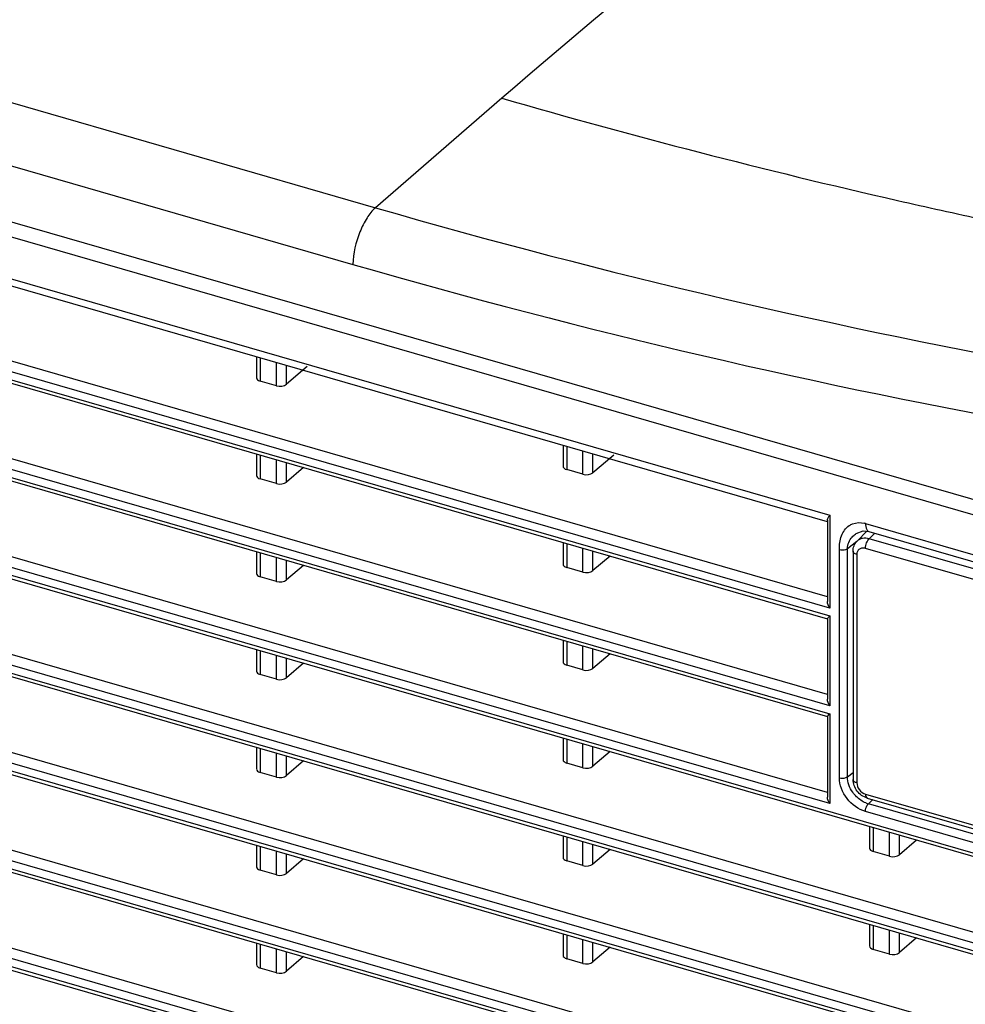
# Model space of a CAD drawing. Extents: x -169 to 3021, y -456 to 1822.
# Drawn here: x 2020 to 2083, y 1423 to 1488 of the extents above; entities that cross this region are included whole.
import ezdxf

# ---------------------------------------------------------------- set-up
doc = ezdxf.new("R2010")
doc.units = 0
doc.header["$LTSCALE"] = 65.395
doc.layers.add('B35LD-FRONT-DXF_CONTINUOUS_LINE', color=7, linetype='CONTINUOUS')
doc.layers.add('B35LD-TOP-CODXF_CONTINUOUS_LINE', color=7, linetype='CONTINUOUS')

msp = doc.modelspace()

# ---------------------------------------------------------------- linework, layer by layer
at = {"layer": 'B35LD-FRONT-DXF_CONTINUOUS_LINE', "color": 7, "linetype": 'Continuous'}
for p, q in [((1971.861, 1487.647), (2338.985, 1381.668)), ((1971.861, 1484.857), (2074.274, 1455.293)), ((1972.084, 1484.329), (2074.099, 1454.88)), ((2074.124, 1449.879), (1972.098, 1479.331)), ((2074.274, 1449.129), (1971.861, 1478.694)), ((1971.861, 1478.167), (2074.274, 1448.603)), ((1971.973, 1477.903), (2074.135, 1448.412)), ((2074.124, 1443.384), (1972.098, 1472.836)), ((2074.274, 1442.634), (1971.861, 1472.198)), ((1971.861, 1471.672), (2074.274, 1442.108)), ((1971.973, 1471.408), (2074.135, 1441.917)), ((2074.124, 1436.888), (1972.098, 1466.341)), ((2074.274, 1436.139), (1971.861, 1465.703)), ((2036.213, 1465.817), (2036.213, 1464.42)), ((2036.463, 1465.744), (2036.463, 1464.192)), ((2037.534, 1463.883), (2037.534, 1465.435)), ((2038.203, 1463.985), (2038.203, 1465.242)), ((1971.861, 1465.177), (2091.277, 1430.705)), ((1971.973, 1464.913), (2091.388, 1430.441)), ((2039.581, 1465.16), (2038.203, 1463.985)), ((2037.534, 1463.883), (2036.463, 1464.192)), ((2088.542, 1426.231), (1972.098, 1459.846)), ((2036.213, 1459.359), (2036.213, 1457.925)), ((2056.565, 1459.942), (2056.565, 1458.545)), ((2056.815, 1459.869), (2056.815, 1458.317)), ((2057.886, 1458.008), (2057.886, 1459.56)), ((2058.555, 1458.11), (2058.555, 1459.367)), ((2088.305, 1425.594), (1971.861, 1459.208)), ((1971.861, 1458.682), (2085.814, 1425.786)), ((2036.463, 1459.287), (2036.463, 1457.697)), ((2037.534, 1457.388), (2037.534, 1458.977)), ((2038.203, 1457.489), (2038.203, 1458.784)), ((2059.933, 1459.285), (2058.555, 1458.11)), ((1971.973, 1458.418), (2085.926, 1425.522)), ((2039.337, 1458.457), (2038.203, 1457.489)), ((2057.886, 1458.008), (2056.815, 1458.317)), ((2037.534, 1457.388), (2036.463, 1457.697)), ((2074.124, 1454.966), (2074.124, 1449.569)), ((2074.274, 1455.293), (2074.274, 1449.129)), ((2076.085, 1453.563), (2076.738, 1454.226)), ((2076.492, 1454.246), (2076.874, 1454.215)), ((2076.65, 1454.742), (2088.028, 1451.458)), ((2076.873, 1454.215), (2115.846, 1442.965)), ((2076.887, 1453.727), (2077.276, 1454.099)), ((2056.565, 1453.484), (2056.565, 1452.05)), ((2075.446, 1453.077), (2076.082, 1453.566)), ((2075.979, 1454.036), (2075.98, 1454.037)), ((2115.86, 1442.476), (2076.887, 1453.727)), ((2083.607, 1421.161), (1972.098, 1453.35)), ((2036.213, 1452.864), (2036.213, 1451.429)), ((2036.463, 1452.791), (2036.463, 1451.202)), ((2056.815, 1453.412), (2056.815, 1451.822)), ((2057.886, 1451.513), (2057.886, 1453.102)), ((2058.555, 1451.614), (2058.555, 1452.909)), ((2074.911, 1437.857), (2074.911, 1453.013)), ((2075.446, 1437.921), (2075.446, 1453.077)), ((2075.822, 1452.894), (2075.822, 1437.739)), ((2115.624, 1441.839), (2076.65, 1453.089)), ((2083.37, 1420.523), (1971.861, 1452.713)), ((1971.861, 1452.186), (2081.317, 1420.589)), ((2037.534, 1450.892), (2037.534, 1452.482)), ((2038.203, 1450.994), (2038.203, 1452.289)), ((2059.689, 1452.582), (2058.555, 1451.614)), ((2076.072, 1452.678), (2076.072, 1437.522)), ((1971.973, 1451.923), (2081.428, 1420.325)), ((2039.337, 1451.962), (2038.203, 1450.994)), ((2057.886, 1451.513), (2056.815, 1451.822)), ((2037.534, 1450.892), (2036.463, 1451.202)), ((2074.124, 1448.424), (2074.124, 1443.073)), ((2074.274, 1448.603), (2074.274, 1442.634)), ((2056.565, 1446.989), (2056.565, 1445.554)), ((2056.815, 1446.916), (2056.815, 1445.327)), ((2079.541, 1415.839), (1972.098, 1446.855)), ((2036.213, 1446.368), (2036.213, 1444.934)), ((2036.463, 1446.296), (2036.463, 1444.706)), ((2057.886, 1445.017), (2057.886, 1446.607)), ((2058.555, 1445.119), (2058.555, 1446.414)), ((2079.304, 1415.202), (1971.861, 1446.218)), ((1971.861, 1445.691), (2077.618, 1415.162)), ((2037.534, 1444.397), (2037.534, 1445.987)), ((2038.203, 1444.499), (2038.203, 1445.794)), ((2059.689, 1446.087), (2058.555, 1445.119)), ((1971.973, 1445.427), (2077.729, 1414.898)), ((2039.337, 1445.466), (2038.203, 1444.499)), ((2057.886, 1445.017), (2056.815, 1445.327)), ((2037.534, 1444.397), (2036.463, 1444.706)), ((2074.124, 1441.929), (2074.124, 1436.578)), ((2074.274, 1442.108), (2074.274, 1436.139)), ((2076.21, 1410.305), (1972.098, 1440.36)), ((2056.565, 1440.493), (2056.565, 1439.059)), ((2056.815, 1440.421), (2056.815, 1438.831)), ((2075.974, 1409.668), (1971.861, 1439.722)), ((2036.213, 1439.873), (2036.213, 1438.439)), ((2036.463, 1439.801), (2036.463, 1438.211)), ((2057.886, 1438.522), (2057.886, 1440.112)), ((2058.555, 1438.624), (2058.555, 1439.919)), ((1971.861, 1439.196), (2074.608, 1409.536)), ((2037.534, 1437.902), (2037.534, 1439.492)), ((2038.203, 1438.004), (2038.203, 1439.299)), ((2059.689, 1439.591), (2058.555, 1438.624)), ((1971.973, 1438.932), (2074.719, 1409.272)), ((2039.337, 1438.971), (2038.203, 1438.004)), ((2057.886, 1438.522), (2056.815, 1438.831)), ((2037.534, 1437.902), (2036.463, 1438.211)), ((2075.446, 1437.921), (2075.822, 1438.21)), ((2076.65, 1436.776), (2094.35, 1431.667)), ((2076.762, 1436.512), (2094.461, 1431.403)), ((2076.84, 1436.126), (2077.132, 1436.405)), ((2094.539, 1431.016), (2076.84, 1436.126)), ((2094.35, 1430.506), (2076.65, 1435.616)), ((2076.916, 1434.618), (2076.916, 1433.184)), ((2077.166, 1434.546), (2077.166, 1432.956)), ((2056.565, 1433.998), (2056.565, 1432.564)), ((2056.815, 1433.926), (2056.815, 1432.336)), ((2078.237, 1432.647), (2078.237, 1434.237)), ((2078.907, 1432.749), (2078.907, 1434.044)), ((2036.213, 1433.378), (2036.213, 1431.944)), ((2036.463, 1433.306), (2036.463, 1431.716)), ((2057.886, 1432.027), (2057.886, 1433.617)), ((2058.555, 1432.129), (2058.555, 1433.424)), ((2080.041, 1433.716), (2078.907, 1432.749)), ((2037.534, 1431.407), (2037.534, 1432.997)), ((2038.203, 1431.509), (2038.203, 1432.803)), ((2059.689, 1433.096), (2058.555, 1432.129)), ((2078.237, 1432.647), (2077.166, 1432.956)), ((2039.337, 1432.476), (2038.203, 1431.509)), ((2057.886, 1432.027), (2056.815, 1432.336)), ((2037.534, 1431.407), (2036.463, 1431.716)), ((2076.916, 1428.123), (2076.916, 1426.689)), ((2077.166, 1428.051), (2077.166, 1426.461)), ((2056.565, 1427.503), (2056.565, 1426.069)), ((2056.815, 1427.431), (2056.815, 1425.841)), ((2078.237, 1426.152), (2078.237, 1427.742)), ((2078.907, 1426.254), (2078.907, 1427.549)), ((2036.213, 1426.883), (2036.213, 1425.449)), ((2036.463, 1426.811), (2036.463, 1425.221)), ((2057.886, 1425.532), (2057.886, 1427.122)), ((2058.555, 1425.634), (2058.555, 1426.928)), ((2080.041, 1427.221), (2078.907, 1426.254)), ((2037.534, 1424.912), (2037.534, 1426.501)), ((2038.203, 1425.013), (2038.203, 1426.308)), ((2039.337, 1425.981), (2038.203, 1425.013)), ((2059.689, 1426.601), (2058.555, 1425.634)), ((2078.237, 1426.152), (2077.166, 1426.461)), ((2057.886, 1425.532), (2056.815, 1425.841)), ((2037.534, 1424.912), (2036.463, 1425.221))]:
    msp.add_line(p, q, dxfattribs=at)
msp.add_lwpolyline([(2075.979, 1454.036), (2076.029, 1454.071), (2076.492, 1454.246)], dxfattribs=at)
for centre, radius, start, end in [((2076.22, 1453.252), 1.551, 73.89374, 76.22041), ((2075.949, 1437.739), 0.127, 180.05914, 191.95219), ((2076.788, 1436.603), 0.0941, 247.60934, 253.89867), ((2077.298, 1437.708), 1.647, 247.65267, 253.84847)]:
    msp.add_arc(centre, radius, start, end, dxfattribs=at)
for centre, start_param, end_param in [((2036.713, 1464.431), 3.124354, 4.171551), ((2037.784, 1464.122), -2.111634, -0.593197), ((2057.065, 1458.556), 3.124354, 4.171551), ((2058.136, 1458.247), -2.111634, -0.593197), ((2036.713, 1457.936), 3.124354, 4.171551), ((2037.784, 1457.627), -2.111634, -0.593197), ((2057.065, 1452.061), 3.124354, 4.171551), ((2058.136, 1451.752), -2.111634, -0.593197), ((2036.713, 1451.441), 3.124354, 4.171551), ((2037.784, 1451.132), -2.111634, -0.593197), ((2057.065, 1445.566), 3.124354, 4.171551), ((2058.136, 1445.257), -2.111634, -0.593197), ((2036.713, 1444.946), 3.124354, 4.171551), ((2037.784, 1444.636), -2.111634, -0.593197), ((2057.065, 1439.071), 3.124354, 4.171551), ((2036.713, 1438.45), 3.124354, 4.171551), ((2058.136, 1438.761), -2.111634, -0.593197), ((2037.784, 1438.141), -2.111634, -0.593197), ((2077.416, 1433.196), 3.124354, 4.171551), ((2057.065, 1432.575), 3.124354, 4.171551), ((2078.487, 1432.886), -2.111634, -0.593197), ((2036.713, 1431.955), 3.124354, 4.171551), ((2058.136, 1432.266), -2.111634, -0.593197), ((2037.784, 1431.646), -2.111634, -0.593197), ((2077.416, 1426.7), 3.124354, 4.171551), ((2057.065, 1426.08), 3.124354, 4.171551), ((2078.487, 1426.391), -2.111634, -0.593197), ((2036.713, 1425.46), 3.124354, 4.171551), ((2058.136, 1425.771), -2.111634, -0.593197), ((2037.784, 1425.151), -2.111634, -0.593197)]:
    msp.add_ellipse(centre, major_axis=(0.5, 0.016), ratio=0.538915, start_param=start_param, end_param=end_param, dxfattribs=at)
for points, knots in [([(2074.124, 1454.966), (2074.124, 1454.983), (2074.138, 1455.065), (2074.18, 1455.139), (2074.213, 1455.195)], [0, 0, 0, 0, 0.202913, 1, 1, 1, 1]), ([(2075.568, 1454.601), (2075.637, 1454.647), (2075.949, 1454.81), (2076.33, 1454.822), (2076.59, 1454.758)], [0, 0, 0, 0, 0.237742, 1, 1, 1, 1]), ([(2074.911, 1453.013), (2074.911, 1453.322), (2074.968, 1453.923), (2075.333, 1454.446), (2075.568, 1454.601)], [0, 0, 0, 0, 0.524076, 1, 1, 1, 1]), ([(2076.65, 1454.742), (2076.65, 1454.676), (2076.659, 1454.49), (2076.748, 1454.251), (2076.873, 1454.215)], [0, 0, 0, 0, 0.33699, 1, 1, 1, 1]), ([(2075.446, 1453.077), (2075.446, 1453.353), (2075.622, 1453.732), (2075.901, 1453.979), (2075.979, 1454.036)], [0, 0, 0, 0, 0.739673, 1, 1, 1, 1]), ([(2075.822, 1452.894), (2075.822, 1453.017), (2075.864, 1453.264), (2076, 1453.476), (2076.085, 1453.563)], [0, 0, 0, 0, 0.502842, 1, 1, 1, 1]), ([(2076.887, 1453.727), (2076.744, 1453.768), (2076.515, 1453.788), (2076.243, 1453.693), (2076.132, 1453.61), (2076.085, 1453.563)], [0, 0, 0, 0, 0.524177, 0.765479, 1, 1, 1, 1]), ([(2076.65, 1453.089), (2076.65, 1453.211), (2076.689, 1453.393), (2076.786, 1453.602), (2076.851, 1453.692), (2076.887, 1453.727)], [0, 0, 0, 0, 0.52559, 0.783793, 1, 1, 1, 1]), ([(2074.911, 1453.012), (2075.049, 1452.973), (2075.248, 1452.974), (2075.416, 1453.053), (2075.447, 1453.077)], [0, 0, 0, 0, 0.785082, 1, 1, 1, 1]), ([(2076.072, 1452.678), (2076.036, 1452.688), (2075.971, 1452.712), (2075.89, 1452.762), (2075.836, 1452.823), (2075.822, 1452.872), (2075.822, 1452.894)], [0, 0, 0, 0, 0.316041, 0.586253, 0.809351, 1, 1, 1, 1]), ([(2076.65, 1453.089), (2076.579, 1453.11), (2076.435, 1453.127), (2076.232, 1453.054), (2076.097, 1452.888), (2076.072, 1452.749), (2076.072, 1452.678)], [0, 0, 0, 0, 0.266856, 0.507861, 0.743957, 1, 1, 1, 1]), ([(2074.124, 1448.424), (2074.124, 1448.451), (2074.191, 1448.512), (2074.238, 1448.567), (2074.274, 1448.603)], [0, 0, 0, 0, 0.350764, 1, 1, 1, 1]), ([(2074.124, 1441.929), (2074.124, 1441.956), (2074.191, 1442.016), (2074.238, 1442.072), (2074.274, 1442.108)], [0, 0, 0, 0, 0.350764, 1, 1, 1, 1]), ([(2074.911, 1437.857), (2075.049, 1437.817), (2075.248, 1437.818), (2075.415, 1437.897), (2075.446, 1437.921)], [0, 0, 0, 0, 0.785181, 1, 1, 1, 1]), ([(2076.65, 1435.616), (2076.169, 1435.755), (2075.316, 1436.38), (2074.911, 1437.368), (2074.911, 1437.857)], [0, 0, 0, 0, 0.505913, 1, 1, 1, 1]), ([(2076.048, 1436.601), (2075.956, 1436.691), (2075.637, 1437.064), (2075.446, 1437.56), (2075.446, 1437.921)], [0, 0, 0, 0, 0.263618, 1, 1, 1, 1]), ([(2076.762, 1436.512), (2076.501, 1436.588), (2076.028, 1436.923), (2075.822, 1437.469), (2075.822, 1437.739)], [0, 0, 0, 0, 0.502259, 1, 1, 1, 1]), ([(2076.072, 1437.522), (2076.012, 1437.539), (2075.911, 1437.579), (2075.834, 1437.668), (2075.824, 1437.712)], [0, 0, 0, 0, 0.581564, 1, 1, 1, 1]), ([(2076.072, 1437.522), (2076.072, 1437.359), (2076.206, 1437.031), (2076.49, 1436.823), (2076.65, 1436.776)], [0, 0, 0, 0, 0.494087, 1, 1, 1, 1]), ([(2076.65, 1436.776), (2076.65, 1436.745), (2076.654, 1436.686), (2076.675, 1436.593), (2076.716, 1436.531), (2076.752, 1436.516)], [0, 0, 0, 0, 0.325792, 0.601253, 1, 1, 1, 1]), ([(2076.65, 1435.616), (2076.65, 1435.759), (2076.703, 1435.948), (2076.811, 1436.098), (2076.84, 1436.126)], [0, 0, 0, 0, 0.782587, 1, 1, 1, 1]), ([(2156.183, 1428.464), (2148.102, 1431.012), (2135.549, 1433.12), (2119.311, 1431.44), (2108.252, 1428.07), (2098.379, 1422.63), (2089.973, 1415.262), (2083.278, 1406.182), (2080.128, 1399.281), (2078.876, 1395.675)], [0, 0, 0, 0, 0.27198, 0.399246, 0.521526, 0.640509, 0.758376, 0.877486, 1, 1, 1, 1])]:
    msp.add_open_spline(points, degree=3, knots=knots, dxfattribs=at)
for points in [[(2074.213, 1455.195), (2074.233, 1455.228), (2074.253, 1455.261), (2074.274, 1455.293)], [(2074.274, 1449.129), (2074.192, 1449.26), (2074.124, 1449.414), (2074.124, 1449.569)], [(2074.274, 1442.634), (2074.192, 1442.765), (2074.124, 1442.919), (2074.124, 1443.073)], [(2074.274, 1436.139), (2074.192, 1436.27), (2074.124, 1436.424), (2074.124, 1436.578)], [(2076.672, 1436.184), (2076.441, 1436.279), (2076.227, 1436.426), (2076.048, 1436.601)]]:
    msp.add_open_spline(points, degree=3, dxfattribs=at)
at = {"layer": 'B35LD-TOP-CODXF_CONTINUOUS_LINE', "color": 7, "linetype": 'Continuous'}
for p, q in [((1973.433, 1496.114), (2044.114, 1475.71)), ((1971.935, 1492.354), (2042.616, 1471.95)), ((1971.826, 1488.66), (2339.02, 1382.66)), ((2052.507, 1482.978), (2044.114, 1475.71))]:
    msp.add_line(p, q, dxfattribs=at)
for centre, radius, start, end in [((2185.237, 1942.567), 478.371, 253.89129, 257.14164), ((2170.789, 1913.95), 456.181, 253.87789, 259.86953), ((2181.433, 1926.62), 461.977, 257.16137, 257.89716), ((2170.074, 1912.901), 459.003, 253.87788, 259.86838)]:
    msp.add_arc(centre, radius, start, end, dxfattribs=at)
for points, knots in [([(2186.764, 1566.718), (2173.524, 1561.098), (2148.325, 1548.976), (2113.103, 1528.418), (2081.29, 1506.586), (2061.721, 1490.958), (2052.507, 1482.978)], [0, 0, 0, 0, 0.271718, 0.527435, 0.769736, 1, 1, 1, 1]), ([(2044.114, 1475.71), (2043.895, 1475.52), (2043.495, 1475.006), (2042.889, 1473.77), (2042.638, 1472.684), (2042.616, 1471.95)], [0, 0, 0, 0, 0.210391, 0.466235, 1, 1, 1, 1])]:
    msp.add_open_spline(points, degree=3, knots=knots, dxfattribs=at)

doc.saveas('drawing.dxf')
